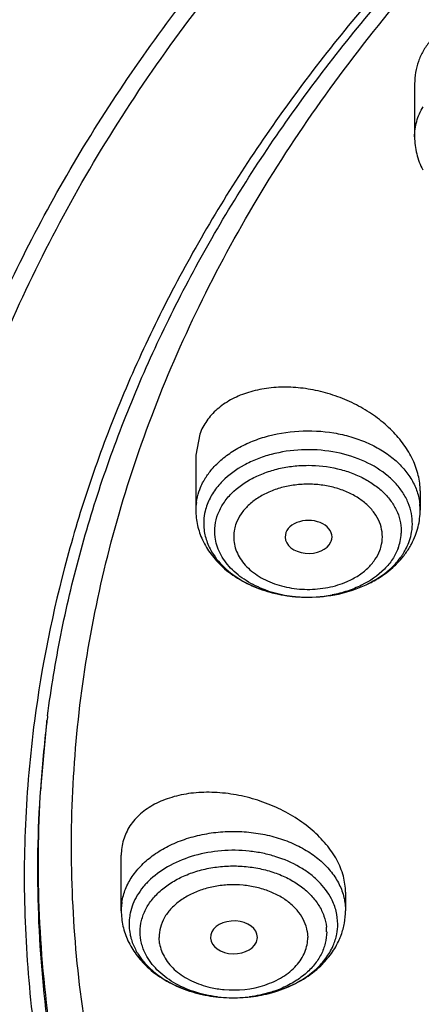
# Model space of a CAD drawing. Units: inches. Extents: x 7.1 to 14.8, y -2 to 20.6.
# Drawn here: x 9.2 to 9.5, y 15.5 to 16.2 of the extents above; entities that cross this region are included whole.
import ezdxf

# ---------------------------------------------------------------- set-up
doc = ezdxf.new("R2010")
doc.units = ezdxf.units.IN
doc.header["$LTSCALE"] = 1.21
doc.header["$MEASUREMENT"] = 0
doc.layers.get('0').update_dxf_attribs({"linetype": 'CONTINUOUS'})

msp = doc.modelspace()

# ---------------------------------------------------------------- linework, layer by layer
at = {"color": 7, "linetype": 'CONTINUOUS'}
for p, q in [((9.4571, 16.14154), (9.4571, 16.10245)), ((9.29866, 15.88322), (9.29584, 15.86761)), ((9.29584, 15.86762), (9.29584, 15.82717)), ((9.4612, 15.84135), (9.4612, 15.82717)), ((9.36215, 15.81059), (9.36157, 15.8072)), ((9.3954, 15.80368), (9.39563, 15.80424)), ((9.37572, 15.76298), (9.38165, 15.76299)), ((9.24084, 15.53176), (9.24084, 15.57267)), ((9.4062, 15.54547), (9.4062, 15.53176)), ((9.34047, 15.50847), (9.34124, 15.51207)), ((9.32051, 15.46757), (9.32631, 15.46756))]:
    msp.add_line(p, q, dxfattribs=at)
at = {"color": 9, "linetype": 'CONTINUOUS'}
for p, q in [((9.18586, 15.67032), (9.18081, 15.61606)), ((9.18591, 15.6706), (9.18608, 15.67199)), ((9.37798, 15.51666), (9.37836, 15.51207)), ((9.26905, 15.50748), (9.26868, 15.51207))]:
    msp.add_line(p, q, dxfattribs=at)
for centre, radius, start, end in [((9.33777, 15.82712), 0.04193, 172.19157, 179.92973), ((9.41984, 15.82721), 0.04136, 359.94668, 6.04266), ((9.41661, 15.81732), 0.03882, 347.73422, 10.76743), ((9.35168, 15.80742), 0.02801, 158.87168, 168.47392), ((9.41217, 15.81162), 0.0351, 347.54419, 357.45716), ((9.41463, 15.81773), 0.04084, 339.2322, 347.77237), ((9.40536, 15.80755), 0.02801, 338.87168, 348.47392), ((9.411, 15.81186), 0.0363, 339.20705, 347.56987), ((9.37542, 15.84625), 0.08292, 250.13195, 251.75494), ((9.37694, 15.85112), 0.08803, 251.8083, 257.0917), ((9.37836, 15.85773), 0.09478, 257.14734, 266.47019), ((9.37854, 15.85895), 0.09601, 266.4101, 280.66995), ((10.06204, 15.56664), 0.88227, 173.23296, 176.42239), ((9.28256, 15.53173), 0.04172, 171.22546, 177.05747), ((9.28222, 15.53176), 0.04137, 177.06669, 179.99925), ((9.35812, 15.51614), 0.03415, 0.01565, 5.98162), ((9.32772, 15.54794), 0.07983, 290.00064, 292.54678), ((9.32352, 15.56451), 0.09698, 262.92843, 277.07157)]:
    msp.add_arc(centre, radius, start, end, dxfattribs=at)
at = {"color": 7, "linetype": 'CONTINUOUS'}
for centre, radius, start, end in [((9.34249, 15.8169), 0.04092, 159.23548, 166.6846), ((9.40913, 15.82728), 0.05207, 346.09779, 353.01719), ((9.40986, 15.82718), 0.05133, 353.03216, 359.99353), ((9.40768, 15.82766), 0.05357, 339.23628, 346.0765), ((9.4056, 15.8285), 0.05581, 331.81984, 339.18529), ((9.40196, 15.83051), 0.05998, 324.18342, 331.76851), ((9.40368, 15.82391), 0.05346, 319.44096, 324.40713), ((9.40665, 15.82175), 0.04979, 324.43722, 329.33029), ((9.39463, 15.83678), 0.06964, 311.72984, 314.72429), ((9.4011, 15.82613), 0.05687, 315.29932, 319.42622), ((9.37847, 15.87072), 0.10778, 266.46087, 268.53787), ((10.06592, 15.56098), 0.88682, 172.57949, 172.89907), ((9.36157, 15.52197), 0.03886, 348.86873, 359.92286), ((9.35182, 15.53253), 0.05448, 335.9928, 339.86279), ((9.29232, 15.52444), 0.04619, 207.21828, 212.22114), ((9.29519, 15.52621), 0.04956, 212.18814, 216.50415)]:
    msp.add_arc(centre, radius, start, end, dxfattribs=at)
for centre, major_axis, ratio, start_param, end_param in [((9.37889, 15.80741), (0.01732, -0.00012), 0.700967, -0.25446, 2.887133), ((9.37889, 15.80741), (0.01732, -0.00012), 0.700967, -3.113804, -0.302697), ((9.3239, 15.51207), (0.01733, 0), 0.700052, 0, 5.982396)]:
    msp.add_ellipse(centre, major_axis=major_axis, ratio=ratio, start_param=start_param, end_param=end_param, dxfattribs=at)
for points, knots in [([(8.78945, 15.71439), (8.79127, 15.74682), (8.79789, 15.81178), (8.81655, 15.90836), (8.84393, 16.00387), (8.87988, 16.09792), (8.92426, 16.19011), (8.97688, 16.28008), (9.03751, 16.36748), (9.1297, 16.48131), (9.23622, 16.58723), (9.35466, 16.68426), (9.45097, 16.75368), (9.55335, 16.81858), (9.69864, 16.89949), (9.8932, 16.98758), (10.14136, 17.07064), (10.35799, 17.1205), (10.53604, 17.14861), (10.67181, 17.1637), (10.80867, 17.17262), (10.99173, 17.17626), (11.21987, 17.16533), (11.48913, 17.12774), (11.7074, 17.07619), (11.87572, 17.02314), (11.95749, 16.99281), (11.99766, 16.97672)], [0, 0, 0, 0, 0.024816, 0.049805, 0.075046, 0.100627, 0.12663, 0.153126, 0.180171, 0.207808, 0.264945, 0.294509, 0.324725, 0.355582, 0.387058, 0.451716, 0.518395, 0.586669, 0.62126, 0.656057, 0.690993, 0.725995, 0.795899, 0.865214, 0.933411, 0.966947, 1, 1, 1, 1]), ([(9.69506, 16.9126), (9.62979, 16.8795), (9.50441, 16.8082), (9.359, 16.70415), (9.25307, 16.61388), (9.15611, 16.52094), (9.04843, 16.39732), (8.95932, 16.26281), (8.90143, 16.1512), (8.86496, 16.06628), (8.83529, 15.97985), (8.81256, 15.89219), (8.79686, 15.80364), (8.79112, 15.74413), (8.78945, 15.71439)], [0, 0, 0, 0, 0.139639, 0.274678, 0.340456, 0.405064, 0.530823, 0.65241, 0.711871, 0.770554, 0.828577, 0.886072, 0.94317, 1, 1, 1, 1]), ([(9.18652, 15.67551), (9.18912, 15.69546), (9.1957, 15.73531), (9.2096, 15.79452), (9.22756, 15.85319), (9.24951, 15.91118), (9.27541, 15.96837), (9.31542, 16.04391), (9.3753, 16.13571), (9.46118, 16.23959), (9.56084, 16.33708), (9.67332, 16.42729), (9.75487, 16.48119), (9.79738, 16.50675)], [0, 0, 0, 0, 0.056547, 0.113474, 0.170905, 0.228952, 0.287719, 0.347302, 0.469182, 0.595161, 0.725565, 0.860525, 1, 1, 1, 1]), ([(9.06606, 15.67132), (9.06867, 15.69565), (9.07581, 15.74429), (9.09212, 15.81653), (9.11403, 15.88801), (9.14148, 15.95852), (9.17437, 16.02786), (9.22579, 16.11919), (9.27162, 16.18415), (9.30493, 16.2257)], [0, 0, 0, 0, 0.119999, 0.240831, 0.362827, 0.486305, 0.611561, 0.738856, 1, 1, 1, 1]), ([(9.07549, 15.574), (9.07549, 15.60218), (9.07806, 15.65869), (9.0896, 15.74302), (9.10878, 15.82664), (9.13551, 15.9092), (9.16968, 15.99035), (9.21113, 16.06977), (9.2597, 16.14711), (9.29628, 16.19655), (9.31564, 16.22081)], [0, 0, 0, 0, 0.120238, 0.240968, 0.362668, 0.485789, 0.610745, 0.737901, 0.867568, 1, 1, 1, 1]), ([(9.46818, 16.1726), (9.46639, 16.17042), (9.46321, 16.16576), (9.45969, 16.1581), (9.45756, 16.14995), (9.4571, 16.14435), (9.4571, 16.14154)], [0, 0, 0, 0, 0.251655, 0.500715, 0.74926, 1, 1, 1, 1]), ([(9.4571, 16.10245), (9.4571, 16.09823), (9.45817, 16.08975), (9.46123, 16.08178), (9.46318, 16.07802)], [0, 0, 0, 0, 0.498965, 1, 1, 1, 1]), ([(9.46119, 15.84135), (9.46119, 15.84325), (9.46096, 15.84711), (9.45956, 15.85489), (9.45606, 15.86464), (9.44942, 15.87572), (9.44058, 15.88606), (9.42983, 15.89534), (9.41751, 15.9033), (9.40401, 15.90972), (9.38972, 15.91443), (9.37506, 15.91727), (9.36047, 15.91816), (9.34638, 15.91704), (9.33323, 15.91393), (9.32144, 15.90885), (9.31141, 15.90194), (9.30357, 15.89336), (9.29997, 15.88666), (9.29866, 15.88322)], [0, 0, 0, 0, 0.026728, 0.054054, 0.110863, 0.171058, 0.234626, 0.301111, 0.369843, 0.439986, 0.510575, 0.580604, 0.649126, 0.7153, 0.778444, 0.838163, 0.894552, 0.948204, 1, 1, 1, 1]), ([(9.29584, 15.82717), (9.29584, 15.8234), (9.2967, 15.81582), (9.29915, 15.8086), (9.30073, 15.80517)], [0, 0, 0, 0, 0.499384, 1, 1, 1, 1]), ([(9.30267, 15.82632), (9.30214, 15.82408), (9.30147, 15.8195), (9.30162, 15.81487), (9.3019, 15.81259)], [0, 0, 0, 0, 0.500969, 1, 1, 1, 1]), ([(9.3019, 15.81259), (9.30229, 15.8094), (9.30392, 15.80299), (9.30698, 15.79713), (9.30882, 15.79434)], [0, 0, 0, 0, 0.49007, 1, 1, 1, 1]), ([(9.30073, 15.80517), (9.30245, 15.80143), (9.30679, 15.79424), (9.31246, 15.78808), (9.31557, 15.78524)], [0, 0, 0, 0, 0.494008, 1, 1, 1, 1]), ([(9.44948, 15.79635), (9.44981, 15.79691), (9.45106, 15.79914), (9.45214, 15.80147), (9.45281, 15.80325)], [0, 0, 0, 0, 0.25415, 1, 1, 1, 1]), ([(9.30882, 15.79434), (9.31177, 15.78986), (9.31954, 15.78146), (9.33452, 15.77198), (9.35234, 15.76554), (9.36522, 15.76356), (9.37182, 15.76315)], [0, 0, 0, 0, 0.22208, 0.465125, 0.726603, 1, 1, 1, 1]), ([(9.44364, 15.7873), (9.44428, 15.78793), (9.44676, 15.79049), (9.44903, 15.79325), (9.45059, 15.79541)], [0, 0, 0, 0, 0.252006, 1, 1, 1, 1]), ([(9.31557, 15.78524), (9.31942, 15.78174), (9.32806, 15.77548), (9.34277, 15.76864), (9.35886, 15.76429), (9.37007, 15.76312), (9.37572, 15.76298)], [0, 0, 0, 0, 0.238542, 0.48573, 0.740548, 1, 1, 1, 1]), ([(9.42264, 15.77278), (9.42444, 15.77367), (9.43124, 15.77735), (9.43751, 15.78207), (9.44152, 15.78613)], [0, 0, 0, 0, 0.261051, 1, 1, 1, 1]), ([(9.42384, 15.77327), (9.42541, 15.77406), (9.43148, 15.77734), (9.43715, 15.78138), (9.44099, 15.78481)], [0, 0, 0, 0, 0.254795, 1, 1, 1, 1]), ([(9.38165, 15.76299), (9.38903, 15.7632), (9.40359, 15.7651), (9.41743, 15.77005), (9.42384, 15.77327)], [0, 0, 0, 0, 0.507377, 1, 1, 1, 1]), ([(9.4062, 15.54547), (9.4062, 15.54945), (9.40497, 15.55772), (9.40001, 15.56968), (9.3921, 15.58111), (9.38164, 15.59159), (9.36908, 15.60079), (9.35489, 15.60838), (9.33958, 15.61413), (9.32372, 15.61784), (9.30783, 15.6194), (9.29249, 15.61874), (9.27822, 15.61585), (9.26554, 15.6108), (9.25494, 15.60368), (9.24817, 15.59609), (9.24438, 15.58932), (9.24234, 15.58398), (9.24111, 15.5784), (9.24084, 15.57458), (9.24084, 15.57267)], [0, 0, 0, 0, 0.053082, 0.110169, 0.171708, 0.237583, 0.30706, 0.378963, 0.452003, 0.524829, 0.596088, 0.664562, 0.729299, 0.789731, 0.845819, 0.898363, 0.923864, 0.949147, 0.97445, 1, 1, 1, 1]), ([(10.83985, 14.25904), (10.72295, 14.26339), (10.54852, 14.28154), (10.32193, 14.3292), (10.15822, 14.37595), (10.00149, 14.43344), (9.85313, 14.50117), (9.71445, 14.57854), (9.5867, 14.66487), (9.47103, 14.75941), (9.36847, 14.86133), (9.27998, 14.96975), (9.20637, 15.0837), (9.1577, 15.18309), (9.12707, 15.26412), (9.10831, 15.32525), (9.09367, 15.38694), (9.08319, 15.44905), (9.07689, 15.51145), (9.07549, 15.55317), (9.07549, 15.574)], [0, 0, 0, 0, 0.145244, 0.216837, 0.287316, 0.356416, 0.423904, 0.489593, 0.553344, 0.615081, 0.674794, 0.73255, 0.788497, 0.842864, 0.869563, 0.895989, 0.922191, 0.948224, 0.974141, 1, 1, 1, 1]), ([(10.83937, 14.2456), (10.72139, 14.24998), (10.54538, 14.26828), (10.31674, 14.31641), (10.15156, 14.3636), (9.99343, 14.42166), (9.84375, 14.49004), (9.70388, 14.56817), (9.57505, 14.65535), (9.45842, 14.75081), (9.35507, 14.85373), (9.26591, 14.96319), (9.19181, 15.07825), (9.13344, 15.19787), (9.09826, 15.30096), (9.07864, 15.38433), (9.06819, 15.44703), (9.06197, 15.51), (9.06065, 15.5521), (9.0607, 15.57311)], [0, 0, 0, 0, 0.145272, 0.216877, 0.287367, 0.356474, 0.423968, 0.489658, 0.553407, 0.615139, 0.674845, 0.732593, 0.78853, 0.84289, 0.895983, 0.922185, 0.948217, 0.974137, 1, 1, 1, 1]), ([(9.24084, 15.53176), (9.24084, 15.52796), (9.2417, 15.52033), (9.24419, 15.51308), (9.24579, 15.50963)], [0, 0, 0, 0, 0.499356, 1, 1, 1, 1]), ([(9.40297, 15.51378), (9.40402, 15.51665), (9.40564, 15.52258), (9.4062, 15.5287), (9.4062, 15.53176)], [0, 0, 0, 0, 0.500165, 1, 1, 1, 1]), ([(9.24661, 15.52191), (9.24661, 15.52129), (9.24667, 15.51879), (9.24698, 15.5163), (9.24734, 15.51446)], [0, 0, 0, 0, 0.248888, 1, 1, 1, 1]), ([(9.24579, 15.50963), (9.24746, 15.50603), (9.25162, 15.49911), (9.25703, 15.49312), (9.25999, 15.49036)], [0, 0, 0, 0, 0.494282, 1, 1, 1, 1]), ([(9.24734, 15.51446), (9.24753, 15.51351), (9.24843, 15.50967), (9.24989, 15.50596), (9.25125, 15.50331)], [0, 0, 0, 0, 0.246103, 1, 1, 1, 1]), ([(9.38789, 15.49116), (9.39077, 15.49392), (9.396, 15.49991), (9.4, 15.5068), (9.40158, 15.51037)], [0, 0, 0, 0, 0.50545, 1, 1, 1, 1]), ([(9.39579, 15.50331), (9.39625, 15.50421), (9.39794, 15.50778), (9.39913, 15.51158), (9.3997, 15.51446)], [0, 0, 0, 0, 0.254946, 1, 1, 1, 1]), ([(9.38244, 15.48696), (9.38522, 15.4893), (9.39026, 15.49433), (9.39422, 15.50026), (9.39579, 15.50331)], [0, 0, 0, 0, 0.514821, 1, 1, 1, 1]), ([(8.79962, 15.49618), (8.80412, 15.4657), (8.81569, 15.40481), (8.84051, 15.31471), (8.87278, 15.22575), (8.92606, 15.10812), (8.99362, 14.99493), (9.07367, 14.88784), (9.16399, 14.78249), (9.29298, 14.65876), (9.46877, 14.52616), (9.63061, 14.42985), (9.7686, 14.36135), (9.84028, 14.33007), (9.8767, 14.3152)], [0, 0, 0, 0, 0.055323, 0.111138, 0.167655, 0.225065, 0.342848, 0.403377, 0.465039, 0.591847, 0.723442, 0.859637, 0.929346, 1, 1, 1, 1]), ([(9.25535, 15.49673), (9.256, 15.49585), (9.25878, 15.49232), (9.262, 15.48915), (9.2646, 15.48696)], [0, 0, 0, 0, 0.243187, 1, 1, 1, 1]), ([(9.25999, 15.49036), (9.26383, 15.48679), (9.27249, 15.48039), (9.28728, 15.47339), (9.3035, 15.46893), (9.3148, 15.46773), (9.32051, 15.46757)], [0, 0, 0, 0, 0.238357, 0.48547, 0.740351, 1, 1, 1, 1]), ([(9.2646, 15.48696), (9.26815, 15.48396), (9.27616, 15.47857), (9.28974, 15.47262), (9.30474, 15.46877), (9.3152, 15.46772), (9.32051, 15.46757)], [0, 0, 0, 0, 0.23148, 0.477792, 0.735582, 1, 1, 1, 1]), ([(9.32631, 15.46757), (9.33214, 15.46772), (9.34369, 15.46894), (9.36025, 15.47355), (9.37529, 15.48081), (9.38404, 15.48745), (9.38789, 15.49116)], [0, 0, 0, 0, 0.259972, 0.514984, 0.76199, 1, 1, 1, 1]), ([(9.32631, 15.46757), (9.33163, 15.4677), (9.34214, 15.46874), (9.35719, 15.47258), (9.37083, 15.47854), (9.37887, 15.48395), (9.38244, 15.48696)], [0, 0, 0, 0, 0.264406, 0.522218, 0.768544, 1, 1, 1, 1])]:
    msp.add_open_spline(points, degree=3, knots=knots, dxfattribs=at)
at = {"color": 9, "linetype": 'CONTINUOUS'}
for points, knots in [([(9.79519, 16.51102), (9.75224, 16.4853), (9.68988, 16.44429), (9.61151, 16.38451), (9.55632, 16.33806), (9.50437, 16.28978), (9.45577, 16.23978), (9.41066, 16.18817), (9.36914, 16.13506), (9.33134, 16.08057), (9.29729, 16.02485), (9.26707, 15.96804), (9.2408, 15.91024), (9.21853, 15.85159), (9.19439, 15.77281), (9.1822, 15.7123), (9.17688, 15.67184)], [0, 0, 0, 0, 0.139286, 0.207282, 0.274146, 0.339883, 0.404506, 0.468033, 0.530499, 0.591949, 0.652445, 0.712057, 0.770864, 0.828961, 0.886451, 1, 1, 1, 1]), ([(9.27675, 15.22813), (9.26543, 15.25493), (9.2453, 15.30919), (9.22297, 15.39255), (9.20883, 15.47682), (9.20297, 15.5616), (9.20541, 15.64646), (9.21614, 15.73099), (9.23511, 15.81478), (9.26221, 15.89742), (9.29731, 15.97851), (9.34024, 16.05766), (9.39078, 16.1345), (9.44868, 16.20867), (9.51366, 16.27982), (9.61044, 16.37126), (9.6911, 16.43268), (9.74775, 16.47049)], [0, 0, 0, 0, 0.06027, 0.119697, 0.178526, 0.237023, 0.295463, 0.354123, 0.413272, 0.473166, 0.534035, 0.596082, 0.659476, 0.72435, 0.790803, 0.858896, 1, 1, 1, 1]), ([(9.18399, 16.29245), (9.15785, 16.26044), (9.10898, 16.1949), (9.06642, 16.12507), (9.04719, 16.08965)], [0, 0, 0, 0, 0.506257, 1, 1, 1, 1]), ([(9.4571, 16.10245), (9.4571, 16.10435), (9.45736, 16.10817), (9.45895, 16.11578), (9.46132, 16.12123), (9.46329, 16.12464)], [0, 0, 0, 0, 0.244545, 0.49157, 1, 1, 1, 1]), ([(9.04203, 16.08003), (9.02142, 16.04125), (8.98481, 15.96218), (8.94437, 15.83911), (8.92352, 15.73449), (8.91475, 15.65054), (8.9121, 15.58755), (8.91338, 15.52454), (8.91856, 15.46164), (8.92766, 15.39895), (8.94504, 15.31555), (8.97662, 15.21218), (9.02958, 15.09158), (9.08561, 14.99492), (9.13733, 14.92001), (9.19448, 14.8457), (9.27464, 14.75631), (9.38287, 14.65626), (9.50304, 14.56335), (9.63425, 14.47827), (9.77546, 14.4017), (9.87441, 14.35718), (9.92519, 14.33645)], [0, 0, 0, 0, 0.059282, 0.117318, 0.174482, 0.202876, 0.231205, 0.259524, 0.287888, 0.31635, 0.344965, 0.402825, 0.461864, 0.522397, 0.553314, 0.584693, 0.648887, 0.715106, 0.783377, 0.853684, 0.92596, 1, 1, 1, 1]), ([(9.30762, 15.85724), (9.30993, 15.85995), (9.31517, 15.86511), (9.32437, 15.87166), (9.33489, 15.87711), (9.35052, 15.88279), (9.37172, 15.88639), (9.39332, 15.88527), (9.40994, 15.8815), (9.42157, 15.87736), (9.43215, 15.87198), (9.44143, 15.86548), (9.44916, 15.85801), (9.45516, 15.84975), (9.45925, 15.84089), (9.46064, 15.83465), (9.46096, 15.83156)], [0, 0, 0, 0, 0.057479, 0.118148, 0.181854, 0.248244, 0.386225, 0.526012, 0.594556, 0.661075, 0.724953, 0.785763, 0.843339, 0.897835, 0.949752, 1, 1, 1, 1]), ([(9.45475, 15.82457), (9.45423, 15.8273), (9.45258, 15.83274), (9.44847, 15.84043), (9.44279, 15.84756), (9.43311, 15.85636), (9.41777, 15.86503), (9.39657, 15.87101), (9.37387, 15.87241), (9.35505, 15.86962), (9.34098, 15.86502), (9.32849, 15.85921), (9.32014, 15.85319), (9.31552, 15.84852)], [0, 0, 0, 0, 0.050361, 0.102593, 0.157427, 0.215223, 0.339486, 0.473475, 0.612267, 0.749808, 0.816368, 0.880546, 1, 1, 1, 1]), ([(9.30145, 15.84833), (9.30188, 15.84911), (9.3037, 15.85223), (9.30586, 15.85516), (9.30762, 15.85724)], [0, 0, 0, 0, 0.244416, 1, 1, 1, 1]), ([(9.3222, 15.83945), (9.32663, 15.84393), (9.33472, 15.84962), (9.34683, 15.85494), (9.35696, 15.85795), (9.36762, 15.85977), (9.38216, 15.86059), (9.39666, 15.85897), (9.41028, 15.85492), (9.4196, 15.8508), (9.4279, 15.8457), (9.43495, 15.8397), (9.44058, 15.83297), (9.44463, 15.82566), (9.44699, 15.81795), (9.44735, 15.81266), (9.44724, 15.81006)], [0, 0, 0, 0, 0.121373, 0.186836, 0.25475, 0.324385, 0.394913, 0.534828, 0.602723, 0.668172, 0.730645, 0.789846, 0.845809, 0.898897, 0.949922, 1, 1, 1, 1]), ([(9.29866, 15.8423), (9.29886, 15.84281), (9.29968, 15.84487), (9.30065, 15.84687), (9.30145, 15.84833)], [0, 0, 0, 0, 0.247396, 1, 1, 1, 1]), ([(9.31552, 15.84852), (9.31303, 15.84601), (9.30863, 15.84067), (9.30541, 15.83452), (9.30423, 15.8314)], [0, 0, 0, 0, 0.514755, 1, 1, 1, 1]), ([(9.43281, 15.80195), (9.43325, 15.80435), (9.43357, 15.80929), (9.43214, 15.8167), (9.42868, 15.82373), (9.42345, 15.83011), (9.41665, 15.83566), (9.40854, 15.84021), (9.39939, 15.84359), (9.38952, 15.84571), (9.37926, 15.84648), (9.36898, 15.8459), (9.35903, 15.84397), (9.34975, 15.84077), (9.34147, 15.83638), (9.33446, 15.83097), (9.32903, 15.82467), (9.32649, 15.81993), (9.32555, 15.81752)], [0, 0, 0, 0, 0.051049, 0.102641, 0.156315, 0.213337, 0.274264, 0.339052, 0.407233, 0.477903, 0.549928, 0.622041, 0.692972, 0.761584, 0.826923, 0.888412, 0.94596, 1, 1, 1, 1]), ([(9.29624, 15.83281), (9.29635, 15.83362), (9.29688, 15.83684), (9.29779, 15.84), (9.29866, 15.8423)], [0, 0, 0, 0, 0.248255, 1, 1, 1, 1]), ([(9.31211, 15.82415), (9.31316, 15.82693), (9.31604, 15.83243), (9.31997, 15.8372), (9.3222, 15.83945)], [0, 0, 0, 0, 0.485245, 1, 1, 1, 1]), ([(9.31002, 15.80732), (9.30968, 15.81013), (9.30969, 15.81589), (9.31109, 15.82147), (9.31211, 15.82415)], [0, 0, 0, 0, 0.497078, 1, 1, 1, 1]), ([(9.34724, 15.76826), (9.34226, 15.77007), (9.33297, 15.77446), (9.32306, 15.78229), (9.31703, 15.78952), (9.31358, 15.7952), (9.31117, 15.80115), (9.31028, 15.80527), (9.31002, 15.80732)], [0, 0, 0, 0, 0.280751, 0.539943, 0.661444, 0.777893, 0.89029, 1, 1, 1, 1]), ([(9.32423, 15.81302), (9.3239, 15.81121), (9.32355, 15.80753), (9.32408, 15.80196), (9.32573, 15.7965), (9.32848, 15.79129), (9.33225, 15.78643), (9.33865, 15.7804), (9.34449, 15.77688), (9.34866, 15.77496)], [0, 0, 0, 0, 0.112923, 0.226225, 0.34163, 0.461201, 0.586382, 0.717958, 1, 1, 1, 1]), ([(9.40739, 15.77452), (9.41024, 15.77576), (9.41561, 15.77861), (9.4226, 15.78402), (9.42801, 15.79032), (9.43056, 15.79505), (9.43149, 15.79745)], [0, 0, 0, 0, 0.274027, 0.531917, 0.773302, 1, 1, 1, 1]), ([(9.44494, 15.79898), (9.44388, 15.79619), (9.441, 15.7907), (9.43707, 15.78592), (9.43484, 15.78368)], [0, 0, 0, 0, 0.485245, 1, 1, 1, 1]), ([(9.43484, 15.78368), (9.43, 15.77877), (9.421, 15.77265), (9.40753, 15.76722), (9.40013, 15.76532), (9.39632, 15.7646)], [0, 0, 0, 0, 0.475182, 0.732783, 1, 1, 1, 1]), ([(9.34866, 15.77496), (9.35313, 15.77291), (9.36277, 15.76981), (9.37794, 15.76821), (9.39315, 15.76959), (9.40287, 15.77254), (9.40739, 15.77452)], [0, 0, 0, 0, 0.244571, 0.499273, 0.754336, 1, 1, 1, 1]), ([(9.17688, 15.67184), (9.17355, 15.64645), (9.16907, 15.59542), (9.16906, 15.51856), (9.17574, 15.44185), (9.18899, 15.36558), (9.20884, 15.29004), (9.23526, 15.21552), (9.26808, 15.14231), (9.30715, 15.07067), (9.35234, 15.00087), (9.40352, 14.9332), (9.46046, 14.86788), (9.52292, 14.80515), (9.59069, 14.74525), (9.66352, 14.68843), (9.74113, 14.63487), (9.79533, 14.60179), (9.82312, 14.58583)], [0, 0, 0, 0, 0.057243, 0.114383, 0.171631, 0.229189, 0.287266, 0.346066, 0.405751, 0.466464, 0.52834, 0.591499, 0.656012, 0.721931, 0.789289, 0.8581, 0.928353, 1, 1, 1, 1]), ([(9.44634, 14.90873), (9.4233, 14.93484), (9.3799, 14.98829), (9.32274, 15.07282), (9.27473, 15.1602), (9.23613, 15.24992), (9.2072, 15.34149), (9.1881, 15.43438), (9.17897, 15.52803), (9.17954, 15.59059), (9.18149, 15.6217)], [0, 0, 0, 0, 0.133805, 0.264254, 0.391658, 0.516417, 0.639026, 0.760084, 0.880221, 1, 1, 1, 1]), ([(9.18081, 15.61606), (9.17889, 15.58511), (9.17833, 15.52286), (9.18737, 15.42968), (9.20628, 15.33725), (9.23493, 15.24611), (9.27314, 15.1568), (9.32067, 15.06979), (9.37727, 14.98558), (9.42025, 14.93231), (9.44307, 14.90629)], [0, 0, 0, 0, 0.119826, 0.240006, 0.3611, 0.483729, 0.608488, 0.735868, 0.866269, 1, 1, 1, 1]), ([(9.24892, 15.55695), (9.25097, 15.56), (9.25587, 15.56585), (9.2649, 15.57337), (9.27555, 15.5797), (9.28753, 15.5847), (9.30051, 15.58819), (9.31412, 15.59012), (9.328, 15.5904), (9.34175, 15.58906), (9.35499, 15.58611), (9.36737, 15.58164), (9.37853, 15.57576), (9.38816, 15.56865), (9.396, 15.56045), (9.40181, 15.5514), (9.40538, 15.54174), (9.4062, 15.53504), (9.4062, 15.53176)], [0, 0, 0, 0, 0.056191, 0.11577, 0.178806, 0.244926, 0.313505, 0.383706, 0.454585, 0.525142, 0.594396, 0.661476, 0.725662, 0.786502, 0.843845, 0.898024, 0.949765, 1, 1, 1, 1]), ([(9.39579, 15.54051), (9.39335, 15.54525), (9.38828, 15.55191), (9.37979, 15.55922), (9.36957, 15.56596), (9.35781, 15.57099), (9.34515, 15.57427), (9.33513, 15.57584), (9.3249, 15.57645), (9.31132, 15.57598), (9.2949, 15.57307), (9.27704, 15.56605), (9.26676, 15.55896), (9.26241, 15.55494)], [0, 0, 0, 0, 0.10629, 0.163401, 0.223189, 0.349754, 0.416004, 0.483503, 0.551693, 0.619966, 0.754188, 0.88191, 1, 1, 1, 1]), ([(9.25891, 15.53278), (9.26027, 15.53543), (9.2637, 15.5406), (9.27041, 15.5474), (9.27863, 15.55327), (9.2881, 15.55809), (9.29858, 15.5617), (9.30975, 15.56402), (9.32132, 15.56497), (9.33295, 15.56454), (9.34431, 15.56273), (9.35508, 15.5596), (9.36497, 15.55523), (9.37369, 15.54973), (9.38099, 15.54326), (9.38667, 15.53597), (9.39052, 15.52806), (9.3918, 15.52247), (9.39209, 15.5197)], [0, 0, 0, 0, 0.054382, 0.111988, 0.173123, 0.237602, 0.304931, 0.37436, 0.444981, 0.515798, 0.585787, 0.654011, 0.719636, 0.782078, 0.841005, 0.896543, 0.949251, 1, 1, 1, 1]), ([(9.24133, 15.53809), (9.24184, 15.54139), (9.2437, 15.54802), (9.24697, 15.55407), (9.24892, 15.55695)], [0, 0, 0, 0, 0.48912, 1, 1, 1, 1]), ([(9.26241, 15.55494), (9.2605, 15.55317), (9.25696, 15.54945), (9.25258, 15.5433), (9.24933, 15.53679), (9.24794, 15.53223), (9.24746, 15.52994)], [0, 0, 0, 0, 0.264943, 0.518737, 0.763016, 1, 1, 1, 1]), ([(9.37798, 15.51666), (9.37753, 15.51911), (9.37597, 15.52403), (9.37187, 15.53086), (9.36601, 15.53695), (9.35867, 15.54213), (9.35012, 15.54623), (9.34065, 15.54915), (9.33059, 15.55075), (9.32028, 15.55101), (9.31008, 15.5499), (9.30035, 15.54747), (9.29143, 15.54379), (9.2836, 15.53899), (9.27717, 15.53322), (9.27234, 15.52666), (9.2694, 15.51951), (9.2687, 15.51452), (9.26868, 15.51207)], [0, 0, 0, 0, 0.052149, 0.106947, 0.165371, 0.227802, 0.293971, 0.36318, 0.43447, 0.50664, 0.578404, 0.648526, 0.715907, 0.779772, 0.839686, 0.895775, 0.948804, 1, 1, 1, 1]), ([(9.40043, 15.52191), (9.40043, 15.52508), (9.39961, 15.53154), (9.39729, 15.53761), (9.39579, 15.54051)], [0, 0, 0, 0, 0.492111, 1, 1, 1, 1]), ([(9.25476, 15.51615), (9.25476, 15.51898), (9.25549, 15.52475), (9.25757, 15.53018), (9.25891, 15.53278)], [0, 0, 0, 0, 0.492111, 1, 1, 1, 1]), ([(9.24746, 15.52994), (9.24732, 15.52928), (9.24683, 15.52663), (9.24661, 15.52393), (9.24661, 15.52191)], [0, 0, 0, 0, 0.251848, 1, 1, 1, 1]), ([(9.25891, 15.49952), (9.25757, 15.50212), (9.25549, 15.50754), (9.25476, 15.51332), (9.25476, 15.51615)], [0, 0, 0, 0, 0.507889, 1, 1, 1, 1]), ([(9.39228, 15.51615), (9.39228, 15.51332), (9.39154, 15.50754), (9.38947, 15.50212), (9.38813, 15.49952)], [0, 0, 0, 0, 0.492111, 1, 1, 1, 1]), ([(9.34681, 15.47697), (9.34912, 15.47773), (9.35356, 15.47948), (9.3616, 15.48378), (9.3685, 15.48932), (9.37359, 15.49593), (9.3763, 15.50112), (9.37795, 15.50654), (9.37834, 15.51024), (9.37836, 15.51207)], [0, 0, 0, 0, 0.144673, 0.283981, 0.5434, 0.664118, 0.779502, 0.890968, 1, 1, 1, 1]), ([(9.26905, 15.50748), (9.2694, 15.50565), (9.27044, 15.50197), (9.273, 15.49671), (9.27658, 15.49176), (9.28112, 15.48727), (9.28652, 15.48327), (9.29483, 15.47866), (9.30178, 15.47629), (9.30658, 15.47519)], [0, 0, 0, 0, 0.107132, 0.218005, 0.333783, 0.455527, 0.583511, 0.717482, 1, 1, 1, 1]), ([(9.31158, 15.46827), (9.30578, 15.46899), (9.29458, 15.47144), (9.27939, 15.47816), (9.26704, 15.48744), (9.26104, 15.49537), (9.25891, 15.49952)], [0, 0, 0, 0, 0.276468, 0.538184, 0.779599, 1, 1, 1, 1]), ([(9.38813, 15.49952), (9.38674, 15.49682), (9.38324, 15.49157), (9.37638, 15.48468), (9.36798, 15.47875), (9.36166, 15.4756), (9.35833, 15.47422)], [0, 0, 0, 0, 0.228565, 0.470932, 0.728369, 1, 1, 1, 1]), ([(9.30658, 15.47519), (9.30989, 15.47443), (9.32325, 15.47234), (9.33721, 15.47378), (9.34681, 15.47697)], [0, 0, 0, 0, 0.251104, 1, 1, 1, 1]), ([(9.35502, 15.47293), (9.35348, 15.47237), (9.3471, 15.47026), (9.34049, 15.46889), (9.33546, 15.46827)], [0, 0, 0, 0, 0.2454, 1, 1, 1, 1])]:
    msp.add_open_spline(points, degree=3, knots=knots, dxfattribs=at)

doc.saveas('drawing.dxf')
